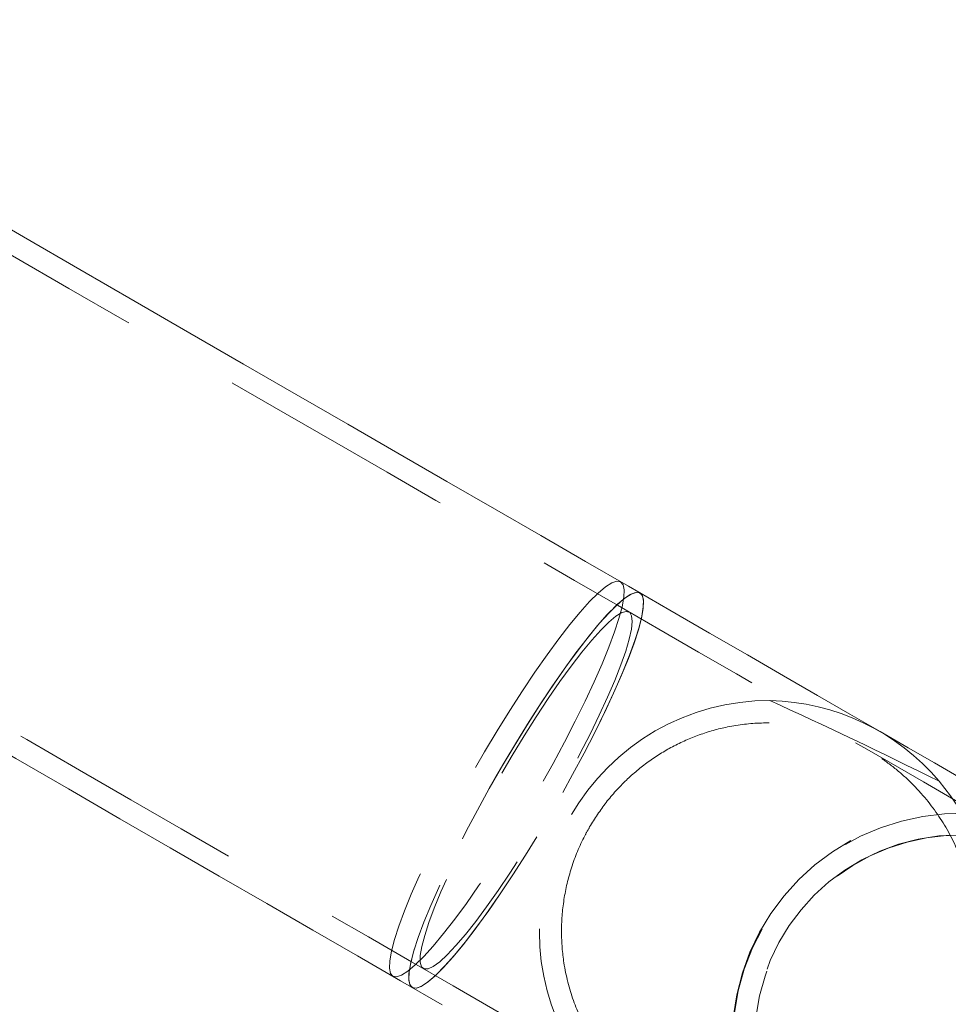
# Model space of a CAD drawing. Units: millimetres. Extents: x 384 to 612, y 93 to 343.
# Drawn here: x 529 to 534, y 210 to 215 of the extents above; entities that cross this region are included whole.
import ezdxf

# ---------------------------------------------------------------- set-up
doc = ezdxf.new("R2010")
doc.units = ezdxf.units.MM
doc.linetypes.add('HIDDEN', pattern=[1.905, 1.27, -0.635])
doc.layers.get('0').update_dxf_attribs({"lineweight": 60})

msp = doc.modelspace()

# ---------------------------------------------------------------- linework, layer by layer
at = {"color": 7, "linetype": 'HIDDEN', "lineweight": 0, "flags": 128}
for points in [[(534.346, 210.5083), (534.3398, 210.5119), (534.3212, 210.5227), (534.2901, 210.5406), (534.2467, 210.5657), (534.1911, 210.5978), (534.1232, 210.637), (534.0432, 210.6832), (533.9513, 210.7363), (533.8475, 210.7962), (533.7321, 210.8628), (533.6052, 210.9361), (533.467, 211.0158), (533.3178, 211.102), (533.1577, 211.1944), (532.987, 211.293), (532.8061, 211.3975), (532.6151, 211.5077), (532.4143, 211.6236), (532.2041, 211.745), (531.9849, 211.8716), (531.7569, 212.0032), (531.5204, 212.1397), (531.276, 212.2808), (531.0239, 212.4264), (530.7646, 212.5761), (530.4984, 212.7298), (530.2258, 212.8872), (529.9472, 213.048), (529.663, 213.2121), (529.3736, 213.3792), (529.0796, 213.5489), (528.7814, 213.7211), (528.4795, 213.8954), (528.1742, 214.0717), (527.8662, 214.2495), (527.5558, 214.4287), (527.2436, 214.6089), (526.93, 214.79), (526.6156, 214.9715)], [(525.5256, 213.0836), (525.84, 212.902), (526.1536, 212.721), (526.4658, 212.5408), (526.7762, 212.3616), (527.0842, 212.1837), (527.3895, 212.0075), (527.6914, 211.8331), (527.9896, 211.661), (528.2836, 211.4912), (528.573, 211.3242), (528.8572, 211.1601), (529.1358, 210.9992), (529.4084, 210.8419), (529.6746, 210.6882), (529.9339, 210.5384), (530.186, 210.3929), (530.4304, 210.2518), (530.6669, 210.1153), (530.8949, 209.9836), (531.1141, 209.857), (531.3243, 209.7357), (531.5251, 209.6198), (531.7161, 209.5095), (531.897, 209.405), (532.0677, 209.3065), (532.2278, 209.2141), (532.377, 209.1279), (532.5152, 209.0481), (532.6421, 208.9749), (532.7575, 208.9082), (532.8613, 208.8483), (532.9532, 208.7953), (533.0332, 208.7491), (533.1011, 208.7099), (533.1567, 208.6777), (533.2001, 208.6527), (533.2312, 208.6348), (533.2498, 208.624), (533.256, 208.6204)], [(532.0015, 211.9959), (531.9817, 211.9992), (531.955, 211.9902), (531.9218, 211.969), (531.8825, 211.9359), (531.8375, 211.8913), (531.7874, 211.8356), (531.7327, 211.7696), (531.674, 211.6939), (531.6122, 211.6096), (531.5478, 211.5176), (531.4817, 211.4189), (531.4146, 211.3147), (531.3474, 211.2063), (531.2807, 211.0949), (531.2154, 210.9818), (531.1523, 210.8684), (531.092, 210.7559), (531.0353, 210.6457), (530.9829, 210.5391), (530.9354, 210.4374), (530.8933, 210.3416), (530.8571, 210.2531), (530.8273, 210.1727), (530.8041, 210.1014), (530.788, 210.0401), (530.779, 209.9895), (530.7772, 209.9502), (530.7828, 209.9226), (530.7955, 209.9071), (530.8153, 209.9038), (530.842, 209.9128), (530.8752, 209.9339), (530.9145, 209.9671), (530.9595, 210.0117), (531.0097, 210.0674), (531.0644, 210.1334), (531.123, 210.209), (531.1848, 210.2934), (531.2492, 210.3854), (531.3153, 210.4841), (531.3824, 210.5882), (531.4497, 210.6967), (531.5163, 210.8081), (531.5816, 210.9212), (531.6448, 211.0346), (531.705, 211.1471), (531.7617, 211.2572), (531.8141, 211.3638), (531.8616, 211.4656), (531.9037, 211.5613), (531.9399, 211.6499), (531.9697, 211.7303), (531.9929, 211.8016), (532.0091, 211.8628), (532.0181, 211.9135), (532.0198, 211.9528), (532.0143, 211.9804), (532.0015, 211.9959)], [(532.1043, 211.9365), (532.0845, 211.9398), (532.0579, 211.9308), (532.0247, 211.9096), (531.9853, 211.8765), (531.9403, 211.8319), (531.8902, 211.7762), (531.8355, 211.7102), (531.7769, 211.6346), (531.715, 211.5502), (531.6507, 211.4582), (531.5846, 211.3595), (531.5175, 211.2553), (531.4502, 211.1469), (531.3835, 211.0355), (531.3182, 210.9224), (531.2551, 210.809), (531.1948, 210.6965), (531.1382, 210.5863), (531.0858, 210.4798), (531.0382, 210.378), (530.9961, 210.2823), (530.9599, 210.1937), (530.9301, 210.1133), (530.907, 210.042), (530.8908, 209.9807), (530.8818, 209.9301), (530.8801, 209.8908), (530.8856, 209.8632), (530.8983, 209.8477), (530.9182, 209.8444), (530.9448, 209.8534), (530.978, 209.8746), (531.0173, 209.9077), (531.0623, 209.9523), (531.1125, 210.008), (531.1672, 210.074), (531.2258, 210.1497), (531.2877, 210.234), (531.352, 210.326), (531.4181, 210.4247), (531.4852, 210.5289), (531.5525, 210.6373), (531.6192, 210.7487), (531.6845, 210.8618), (531.7476, 210.9752), (531.8079, 211.0877), (531.8645, 211.1979), (531.9169, 211.3045), (531.9645, 211.4062), (532.0066, 211.502), (532.0427, 211.5905), (532.0726, 211.6709), (532.0957, 211.7422), (532.1119, 211.8035), (532.1209, 211.8541), (532.1226, 211.8934), (532.1171, 211.921), (532.1043, 211.9365)], [(531.7653, 211.6191), (531.8246, 211.6964), (531.8801, 211.7644), (531.9311, 211.8221), (531.9772, 211.8689), (532.0176, 211.9042), (532.052, 211.9277), (532.0799, 211.939), (532.1011, 211.9381), (532.1152, 211.9249), (532.1221, 211.8996), (532.1218, 211.8625), (532.1142, 211.814), (532.0994, 211.7547), (532.0775, 211.6853), (532.049, 211.6066), (532.014, 211.5195), (531.973, 211.425), (531.9264, 211.3243), (531.8749, 211.2186), (531.819, 211.109), (531.7594, 210.9968), (531.6967, 210.8835), (531.6318, 210.7702), (531.5653, 210.6584), (531.4981, 210.5493), (531.4309, 210.4442), (531.3646, 210.3444), (531.2998, 210.251), (531.2374, 210.1651), (531.1781, 210.0878), (531.1226, 210.0198), (531.0716, 209.9621), (531.0255, 209.9153), (530.9851, 209.88), (530.9507, 209.8565), (530.9228, 209.8452), (530.9016, 209.8461), (530.8875, 209.8593), (530.8805, 209.8846), (530.8809, 209.9217), (530.8885, 209.9702), (530.9033, 210.0295), (530.9252, 210.0989), (530.9537, 210.1777), (530.9887, 210.2647), (531.0297, 210.3592), (531.0763, 210.4599), (531.1278, 210.5656), (531.1837, 210.6752), (531.2433, 210.7874), (531.306, 210.9007), (531.3709, 211.014), (531.4374, 211.1258), (531.5046, 211.2349), (531.5718, 211.34), (531.6381, 211.4398), (531.7029, 211.5332), (531.7653, 211.6191)], [(531.7399, 211.5492), (531.7963, 211.6227), (531.8489, 211.6866), (531.8969, 211.7402), (531.9398, 211.7828), (531.977, 211.8137), (532.008, 211.8327), (532.0323, 211.8393), (532.0498, 211.8337), (532.0601, 211.8157), (532.0631, 211.7857), (532.0588, 211.7441), (532.0472, 211.6913), (532.0285, 211.6281), (532.0029, 211.5554), (531.9708, 211.474), (531.9326, 211.385), (531.8887, 211.2895), (531.8398, 211.1889), (531.7865, 211.0845), (531.7295, 210.9775), (531.6695, 210.8694), (531.6073, 210.7616), (531.5437, 210.6555), (531.4796, 210.5525), (531.4158, 210.4539), (531.353, 210.361), (531.2922, 210.2751), (531.2342, 210.1972), (531.1796, 210.1283), (531.1292, 210.0694), (531.0836, 210.0213), (531.0435, 209.9845), (531.0094, 209.9595), (530.9817, 209.9467), (530.9608, 209.9462), (530.9469, 209.958), (530.9402, 209.982), (530.9409, 210.0179), (530.9488, 210.0652), (530.964, 210.1232), (530.9861, 210.1913), (531.015, 210.2685), (531.0503, 210.3539), (531.0914, 210.4462), (531.1378, 210.5444), (531.189, 210.6471), (531.2443, 210.753), (531.3029, 210.8607), (531.3641, 210.9688), (531.4271, 211.076), (531.491, 211.1807), (531.5551, 211.2817), (531.6185, 211.3775), (531.6804, 211.4671), (531.7399, 211.5492)]]:
    msp.add_lwpolyline(points, dxfattribs=at)
at = {"color": 7, "linetype": 'Continuous', "lineweight": 15, "flags": 128}
for points in [[(533.7901, 210.9633), (533.6632, 211.0365), (533.525, 211.1163), (533.3758, 211.2025), (533.2157, 211.2949), (533.045, 211.3934), (532.8641, 211.4979), (532.6731, 211.6082), (532.4723, 211.7241), (532.2621, 211.8454), (532.0429, 211.972), (531.8149, 212.1037), (531.5784, 212.2402), (531.334, 212.3813), (531.0819, 212.5268), (530.8226, 212.6766), (530.5564, 212.8302), (530.2838, 212.9876), (530.0052, 213.1485), (529.721, 213.3126), (529.4316, 213.4796), (529.1376, 213.6494), (528.8394, 213.8215), (528.5375, 213.9959)], [(526.4525, 212.4145), (526.7182, 212.2611), (527.0262, 212.0833), (527.3315, 211.907), (527.6334, 211.7327), (527.9316, 211.5605), (528.2256, 211.3908), (528.515, 211.2237), (528.7992, 211.0597), (529.0778, 210.8988), (529.3504, 210.7414), (529.6166, 210.5877), (529.8759, 210.438), (530.128, 210.2924), (530.3724, 210.1513), (530.6089, 210.0148), (530.8369, 209.8832), (531.0561, 209.7566)]]:
    msp.add_lwpolyline(points, dxfattribs=at)
at = {"color": 7, "linetype": 'HIDDEN', "lineweight": 0}
for radius in [1.2058, 1.0898]:
    msp.add_circle((533.7978, 209.5662), radius, dxfattribs=at)
for centre, radius, start, end in [((532.7676, 210.1622), 1.205, 40.1682, 88.805), ((533.801, 209.5644), 1.206, 60, 240), ((533.801, 209.5644), 1.09, 60, 240), ((533.801, 209.5644), 1.09, 240, 60)]:
    msp.add_arc(centre, radius, start, end, dxfattribs=at)
at = {"color": 7, "linetype": 'Continuous', "lineweight": 15}
msp.add_arc((533.801, 209.5644), 1.206, 240, 60, dxfattribs=at)
at = {"color": 7, "linetype": 'HIDDEN', "lineweight": 0}
for centre, major_axis, ratio, start_param, end_param in [((532.7545, 210.1686), (0.603, 1.0444), 0.974597, 0.502533, 2.639059), ((535.1599, 208.7799), (6.012, -3.471), 0.173725, 1.91678, 2.07333), ((532.7545, 210.1686), (1.081, -0.6241), 0.966176, 5.058372, 7.507998)]:
    msp.add_ellipse(centre, major_axis=major_axis, ratio=ratio, start_param=start_param, end_param=end_param, dxfattribs=at)
msp.add_open_spline([(531.8376, 210.698), (531.8655, 210.7422), (531.9224, 210.8319), (532.0289, 210.9474), (532.1474, 211.0464), (532.2775, 211.1271), (532.4184, 211.1893), (532.576, 211.2333), (532.7481, 211.2534), (532.9017, 211.2449), (533.0274, 211.2207), (533.1162, 211.195), (533.2004, 211.1626), (533.2772, 211.1258), (533.3507, 211.0832), (533.4312, 211.0281), (533.5144, 210.9589), (533.622, 210.8485), (533.7304, 210.6979), (533.8155, 210.5138), (533.8643, 210.3279), (533.8803, 210.1647), (533.8723, 210.0087), (533.8475, 209.8743), (533.8062, 209.7461), (533.7525, 209.6295), (533.6839, 209.5188), (533.6044, 209.42), (533.516, 209.3335), (533.4072, 209.2486), (533.2746, 209.1716), (533.1006, 209.1037), (532.9013, 209.0642), (532.7174, 209.0638), (532.5671, 209.0858), (532.4619, 209.1122), (532.3633, 209.147), (532.2793, 209.1851), (532.2012, 209.2286), (532.1324, 209.274), (532.0674, 209.3244), (531.9916, 209.3932), (531.9107, 209.4841), (531.8215, 209.6157), (531.7456, 209.7784), (531.6988, 209.9611), (531.6844, 210.1416), (531.6969, 210.3117), (531.7378, 210.4848), (531.7903, 210.6133), (531.8289, 210.6825), (531.8376, 210.698)], degree=3, knots=[0, 0, 0, 0, 0.020752, 0.042182, 0.062921, 0.08418, 0.106689, 0.129654, 0.156746, 0.184502, 0.198005, 0.211712, 0.22284, 0.234269, 0.24541, 0.256873, 0.274716, 0.293, 0.329151, 0.36627, 0.393539, 0.421429, 0.441343, 0.46175, 0.478603, 0.495929, 0.512793, 0.530173, 0.54674, 0.563668, 0.588807, 0.614657, 0.650725, 0.687807, 0.706241, 0.724858, 0.738662, 0.752758, 0.763533, 0.774627, 0.785399, 0.796408, 0.81662, 0.837339, 0.866888, 0.897293, 0.920804, 0.944937, 0.968481, 0.992948, 1, 1, 1, 1], dxfattribs=at)

doc.saveas('drawing.dxf')
